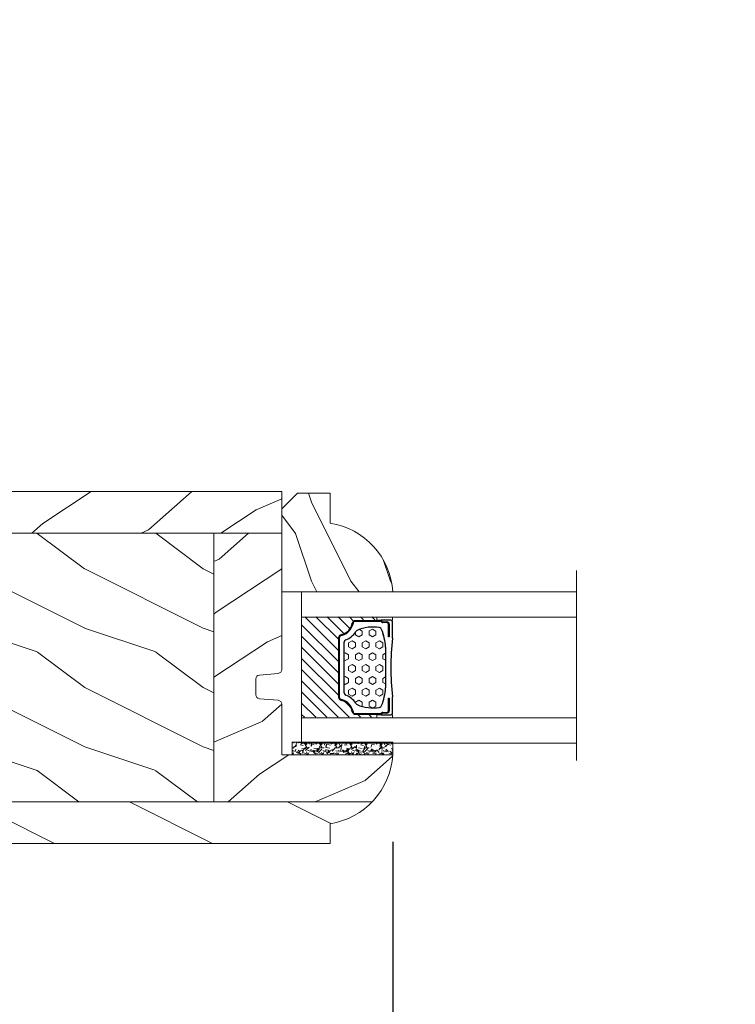
# Model space of a CAD drawing. Units: millimetres. Extents: x -96 to 592, y 0 to 199.
# Drawn here: x 70 to 73, y 147 to 152 of the extents above; entities that cross this region are included whole.
import ezdxf

# ---------------------------------------------------------------- set-up
doc = ezdxf.new("R2010")
doc.units = ezdxf.units.MM
doc.header["$MEASUREMENT"] = 0
doc.layers.get('0').update_dxf_attribs({"lineweight": 18})
doc.styles.add('Cotes', font='arial.ttf')
doc.linetypes.add('Amzigzag', pattern='A,0.0001,[136,genltshp.shx,S=0.04,R=0,X=0,Y=0],-11', length=11.0001)
doc.dimstyles.new('1-1', dxfattribs={"dimscale": 0.03937, "dimtxt": 11, "dimasz": 11, "dimexe": 11, "dimexo": 11, "dimgap": 11, "dimtad": 0, "dimtih": 1, "dimtoh": 1, "dimdec": 1, "dimlfac": 25.4, "dimzin": 0, "dimdsep": 46, "dimtxsty": 'Cotes', "dimcen": 0.09, "dimadec": 0, "dimazin": 0, "dimtfac": 1, "dimtdec": 1, "dimtofl": 0, "dimtmove": 0, "dimatfit": 3, "dimfxl": 0, "dimtolj": 1, "dimtzin": 0, "dimarcsym": 0})
pattern_1 = [(336.8699, (214.3102308417529, 7.976961458157604), (-48.48076309845398, 23.97114117833321), [7.5, -67.5]), (326.5651, (213.707345158783, 18.02119009221755), (20.49039175088132, -5.490360297625255), [16.77051, -16.77051]), (318.4349, (220.2025356871661, 21.77119009221755), (27.99036357346829, -18.48077973489104), [9.486839999999978, -37.94732999999991])]
pattern_2 = [(216.8699, (236.3006118985195, 25.28080903545097), (44.99999876736678, 30.00000184894975), [7.5, -67.5]), (206.5651, (245.3006118985195, 20.78080903545097), (-14.99998736911361, -15.00001964094571), [16.77051, -16.77051]), (198.4349, (245.3006118985195, 13.28080903545097), (-30.00000651889442, -14.99997604834062), [9.48684, -37.94733])]

# ---------------------------------------------------------------- blocks, each defined once
blk = doc.blocks.new('*D316')
at = {"color": 0, "lineweight": -2, "transparency": 16777216}
for p, q in [((65.07948885686235, 151.5826011708446), (65.07948885686235, 154.7957579322024)), ((104.0951608835552, 151.5826011708446), (104.0951608835552, 154.7957579322024)), ((65.51255885686236, 154.3626879322024), (82.38017445752116, 154.3626879322024)), ((103.6620908835552, 154.3626879322024), (86.79447528289633, 154.3626879322024))]:
    blk.add_line(p, q, dxfattribs=at)
at = {"color": 0, "transparency": 16777216}
for points in [[(65.51255885686236, 154.4348662655358), (65.51255885686236, 154.2905095988691), (65.07948885686235, 154.3626879322024)], [(103.6620908835552, 154.4348662655358), (103.6620908835552, 154.2905095988691), (104.0951608835552, 154.3626879322024)]]:
    blk.add_solid(points, dxfattribs=at)
at = {"layer": 'Defpoints', "color": 0, "transparency": 16777216}
for p in [(104.0951608835552, 154.3626879322024), (65.07948885686235, 151.1495311708446), (104.0951608835552, 151.1495311708446)]:
    blk.add_point(p, dxfattribs=at)
at = {"color": 0, "transparency": 16777216, "insert": (84.58732487020875, 154.3626879322024), "char_height": 0.43307, "attachment_point": 5, "style": 'Cotes'}
blk.add_mtext('\\A1;FRAME SIZE', dxfattribs=at)
blk = doc.blocks.new('*D210')
at = {"color": 0, "lineweight": -2, "transparency": 16777216}
for p, q in [((71.60033575293714, 148.2790132898431), (71.60033575293714, 141.6773176390023)), ((65.07948885686235, 144.1416711708447), (65.07948885686235, 141.6773176390023)), ((65.51255885686236, 142.1103876390023), (66.17013116574557, 142.1103876390023)), ((71.16726575293714, 142.1103876390023), (70.50969344405391, 142.1103876390023))]:
    blk.add_line(p, q, dxfattribs=at)
at = {"color": 0, "transparency": 16777216}
for points in [[(65.51255885686236, 142.1825659723356), (65.51255885686236, 142.0382093056689), (65.07948885686235, 142.1103876390023)], [(71.16726575293714, 142.1825659723356), (71.16726575293714, 142.0382093056689), (71.60033575293714, 142.1103876390023)]]:
    blk.add_solid(points, dxfattribs=at)
at = {"layer": 'Defpoints', "color": 0, "transparency": 16777216}
for p in [(71.60033575293714, 148.7120832898431), (65.07948885686235, 144.5747411708447), (65.07948885686235, 142.1103876390023)]:
    blk.add_point(p, dxfattribs=at)
at = {"color": 0, "transparency": 16777216, "insert": (68.33991230489974, 142.1103876390023), "char_height": 0.43307, "attachment_point": 5, "style": 'Cotes'}
blk.add_mtext('\\A1;165.6 [6 1/2"]', dxfattribs=at)
blk = doc.blocks.new('V-006')
h = blk.add_hatch()
h.set_pattern_fill('GRAVEL', color=256, scale=0.075, style=0)
h.set_pattern_definition([(228.0128, (-26.72399009913994, -53.63578469025791), (-15.24001294942201, -17.14502106713443), [0.25629075, -25.372875]), (184.9697, (-26.89544009913994, -53.82628469025791), (22.86003697963434, 1.904986556540594), [0.43980375, -43.54049999999999]), (132.5104, (-27.33359009913994, -53.86438469025791), (19.04998613874877, -20.95502046934531), [0.3101114999999999, -30.701025]), (267.2737, (-28.07654009913994, -54.34063469025791), (1.904991728121129, 38.09998774002482), [0.40050375, -39.6498]), (292.8337, (-28.09559009913994, -54.74068469025791), (-9.525027041626428, 22.86001299753833), [0.3927255, -38.87985]), (357.2737, (-27.94319009913994, -55.10263469025791), (-38.09998774002482, 1.904991728121131), [0.40050375, -39.6498]), (37.6942, (-27.54314009913994, -55.12168469025791), (-24.76501564592995, -19.04998301773867), [0.5296454999999999, -52.434825]), (72.2553, (-27.12404009913994, -54.79783469025791), (13.3350266741004, 41.91001215452729), [0.50004, -49.503975]), (121.4296, (-26.97164009913994, -54.32158469025791), (-15.24000392644836, 24.76497086997952), [0.40185975, -39.784125]), (175.2364, (-27.18119009913994, -53.97868469025791), (20.95498353979084, -1.904982122040867), [0.4587847499999998, -22.48042499999999]), (222.3974, (-27.63839009913994, -53.94058469025791), (-22.86000068792978, -20.95497273797773), [0.5933085, -58.7376]), (138.8141, (-26.19059009913994, -54.35968469025791), (-13.33499150566855, 11.429982417843), [0.20250375, -20.04795]), (171.4692, (-26.34299009913994, -54.22633469025791), (24.76496219669355, -3.810009600034274), [0.3852614999999997, -38.14094999999997]), (225, (-26.72399009913994, -54.16918469025791), (-2.664535259100376e-16, -1.904998701525148), [0.26940675, -2.4246675]), (203.1986, (-26.85734009913994, -53.94058469025791), (9.525032119193124, 3.810016705729698), [0.14508075, -14.36295]), (291.8014, (-26.99069009913994, -53.99773469025791), (-1.905001336420882, 5.715003681548898), [0.2051745, -10.0536]), (30.9638, (-26.91449009913994, -54.18823469025791), (5.71499396610617, 3.810002968995414), [0.3332399999999998, -10.77472499999999]), (161.5651, (-26.62874009913994, -54.01678469025791), (3.810001738635735, -1.904997166848807), [0.24096525, -5.783174999999999]), (16.38950000000001, (-28.09559009913994, -53.99773469025791), (19.05001051047701, 5.714988112475853), [0.337566, -33.4191]), (70.3462, (-27.77174009913994, -53.90248469025791), (-7.619978766507381, -20.95497036640875), [0.28319925, -28.03664999999999]), (293.1986, (-26.62874009913994, -53.63578469025791), (-3.810016705729698, 9.525032119193124), [0.29016, -14.2179]), (343.6105, (-26.51444009913994, -53.90248469025791), (-19.05001051047701, 5.714988112475859), [0.3375659999999998, -33.41909999999997]), (339.444, (-28.09559009913994, -55.17883469025791), (-9.525011823191932, 3.809995377037603), [0.32552625, -15.950775]), (294.7751, (-27.79079009913994, -55.29313469025791), (-9.52497780272013, 20.9549902696175), [0.2727539999999997, -27.00269999999999]), (66.80140000000002, (-26.60969009913994, -55.54078469025791), (3.810016705729701, 9.525032119193124), [0.29016, -14.2179]), (17.35400000000001, (-26.49539009913994, -55.27408469025791), (-24.76500133639497, -7.619988506704224), [0.31933725, -31.6143]), (69.444, (-27.54314009913994, -55.54078469025791), (-3.809995377037608, -9.52501182319193), [0.1627635, -16.1136]), (101.3098999999999, (-26.72399009913994, -55.54078469025791), (-1.904990597165511, 7.619975595676966), [0.09713624999999998, -9.616499999999998]), (165.9638, (-26.74304009913994, -55.44553469025791), (5.715004016022879, -1.904996703092731), [0.3927255, -7.4617875]), (186.0090000000001, (-27.12404009913994, -55.35028469025791), (19.04997190832096, 1.904995551410894), [0.36395025, -36.03105]), (303.6901, (-26.91449009913994, -54.35968469025791), (-1.905000653480424, 3.809996324423879), [0.274743, -6.593834999999999]), (353.1572, (-26.76209009913994, -54.58828469025791), (32.38501339248256, -3.810017063741129), [0.4796677499999999, -47.48699999999999]), (60.94540000000001, (-26.28584009913994, -54.64543469025791), (-7.619982274371817, -13.33496820812559), [0.196131, -19.41705]), (90, (-26.19059009913994, -54.47398469025791), (-1.905, 1.905), [0.1143, -1.7907]), (120.2564, (-27.16214009913994, -55.29313469025791), (7.619983850127083, -13.33499327435817), [0.26465025, -26.200425]), (48.01279999999999, (-27.29549009913994, -55.06453469025791), (15.240012949422, 17.14502106713443), [0.51258225, -25.1166]), (0, (-26.95259009913994, -54.68353469025791), (1.905, 1.905), [0.4953, -1.4097]), (325.3048, (-26.45729009913994, -54.68353469025791), (-19.04996699321526, 13.33500126786357), [0.3012075, -29.819475]), (254.0546, (-26.20964009913994, -54.85498469025791), (-1.905004859776106, -7.620018152402721), [0.27737175, -13.591275]), (207.646, (-26.28584009913994, -55.12168469025791), (-36.19498728676704, -19.05001198104254), [0.4516087499999999, -44.709375]), (175.4261, (-26.68589009913994, -55.33123469025791), (-24.76500570356064, 1.904990783414596), [0.4777717499999997, -47.29934999999997]), (175.4261, (-26.68589009913994, -55.33123469025791), (-24.76500570356064, 1.904990783414596), [0.4777717499999997, -47.29934999999997])])
h.paths.add_polyline_path([(6.356499999999983, 0), (6.356499999999983, 1.599999999999909), (-6.356499999999983, 1.599999999999909), (-6.356499999999983, 0)])
blk.add_line((-6.356499999999983, 0), (-6.356499999999983, 1.599999999999909))
blk.add_lwpolyline([(-6.356499999999983, 0), (-6.356499999999983, 1.599999999999909), (6.356499999999983, 1.599999999999909), (6.356499999999983, 0)], close=True)
blk = doc.blocks.new('V-042')
h = blk.add_hatch()
h.set_pattern_fill('HEX', color=256, scale=4, style=0)
h.set_pattern_definition([(0, (-287.4581101923186, 1960.29514648825), (0, 0.8660254037844386), [0.5, -1]), (120, (-287.4581101923186, 1960.29514648825), (-0.75, -0.4330127018922191), [0.4999999999999996, -0.9999999999999992]), (59.99999999999999, (-286.9581101923186, 1960.29514648825), (-0.7499999999999999, 0.4330127018922194), [0.5, -1])])
h.paths.add_polyline_path([(12.12421797721701, 10.62368122440772, -0.01038247894788289), (6.975782022788034, 10.62368122440791, 0.07655626028517193), (4.746910343559633, 10.12808478556243, 0.2636850920181428), (4.49778231036762, 9.822240287701614, 0.1486430742431025), (4.852010365365454, 7.052547432361987, 0.1452672607481565), (5.037659102547701, 6.836927438697026, -0.1572620534238643), (6.05039310008974, 5.603333331706768, 0.3080691872821473), (6.422534053075195, 5.349999998373494), (12.67746594692494, 5.349999998373494, 0.3080691872803071), (13.04960689990672, 5.603333331708217, -0.1572620534238416), (14.06234089745456, 6.836927438693425, 0.1452672607479055), (14.24798963462911, 7.052547432364394, 0.1486430742430459), (14.60221768963465, 9.822240287702012, 0.2636850920185169), (14.35308965643974, 10.1280847855611, 0.0765562602849926)])
h = blk.add_hatch()
h.set_pattern_fill('ANSI31', color=256, scale=8, style=0)
h.set_pattern_definition([(45, (-287.4581101923186, 1960.29514648825), (-0.7071067811865476, 0.7071067811865476), [])])
h.paths.add_polyline_path([(12.52095870867493, 4.649999998385965), (6.480741221387461, 4.649999998385965), (5.856637523691461, 4.650296192671021, -0.3414039312993768), (5.276010893879629, 5.099058888069067, 0.2909450072482266), (3.857872961523753, 6.419470534126731, -0.361442010360135), (3.530849965030484, 6.812757143311273), (3.530849965036623, 9.499999999998408), (3.150849965037651, 9.499999999998408), (3.150849965037651, 0), (15.85084996503747, 0), (15.85084996503747, 9.499999999998408), (15.47084996503759, 9.499999999998408), (15.47084996504464, 6.812757143311273, -0.361442010358463), (15.14382696855091, 6.419470534129914, 0.2909450072481536), (13.72568903619958, 5.09905888806793, -0.3411389941978187), (13.14563192558944, 4.650296462959886)])
at = {"linetype": 'Amzigzag', "ltscale": 1.5}
blk.add_line((-2.70042511299016, 34.79851369385051), (21.3246195114225, 34.79851369385051), dxfattribs=at)
at = {"linetype": 'Continuous', "lineweight": 25}
for p, q in [((3.579999999999927, 11.29999999999859), (3.579999999999927, 10.0809027799985)), ((5.829999999987649, 11.49999999999841), (3.7800000000002, 11.49999999999841)), ((15.31999999999994, 11.49999999999841), (13.27000000001249, 11.49999999999841)), ((15.51999999999998, 10.0809027799985), (15.51999999999998, 11.29999999999859)), ((3.629150034962549, 9.950006602136227), (3.629150034962549, 9.99275714331111)), ((3.715435414600051, 10.17620114553597), (3.73861402577495, 10.19538899443592)), ((3.719150034962695, 9.99275714331111), (3.719150034962695, 6.812757143311273)), ((3.796004971712591, 10.12606165982356), (3.772826360537692, 10.10687381092362)), ((3.778469536300236, 10.28012240339854), (3.778469536300236, 10.79714386614864)), ((3.868469536299926, 10.79714386614864), (3.868469536299926, 10.28012240339854)), ((4.078469536299963, 11.09714386614837), (5.678469536287594, 11.09714386614837)), ((5.678469536287594, 11.00714386614868), (4.078469536299963, 11.00714386614868)), ((5.678469536287594, 11.09714386614837), (5.678469536287594, 11.00714386614868)), ((13.42153046370004, 11.09714386614837), (15.02153046369995, 11.09714386614837)), ((13.42153046370004, 11.00714386614868), (13.42153046370004, 11.09714386614837)), ((15.02153046369995, 11.00714386614868), (13.42153046370004, 11.00714386614868)), ((15.23153046369998, 10.28012240339854), (15.23153046369998, 10.79714386614864)), ((15.32717363946244, 10.10687381092362), (15.30399502828755, 10.12606165982356)), ((15.32153046370013, 10.79714386614864), (15.32153046370013, 10.28012240339854)), ((15.36138597422496, 10.19538899443592), (15.38456458540008, 10.17620114553597)), ((15.38084996503744, 6.812757143311273), (15.38084996503744, 9.99275714331111)), ((15.47084996503759, 9.99275714331111), (15.47084996503759, 9.950006602136227)), ((3.624913998212833, 9.950006602136227), (3.629150034962549, 9.950006602136227)), ((3.629150034962549, 9.950006602136227), (3.629150034962549, 6.812757143311273)), ((15.47084996503759, 9.950006602136227), (15.47508600178753, 9.950006602136227)), ((15.47084996503759, 6.812757143311273), (15.47084996503759, 9.950006602136227)), ((6.422534053075196, 5.349999998373505), (12.67746594692494, 5.349999998373505)), ((5.954937588825032, 4.740296192673441), (6.579041291312478, 4.739999998386111)), ((5.954937588825032, 4.650296192673295), (6.579041291312478, 4.649999998385965)), ((6.579041291312478, 4.739999998386111), (12.52095870867493, 4.739999998386111)), ((6.579041291312478, 4.649999998385965), (12.52095870867493, 4.649999998385965)), ((12.52095870867493, 4.739999998386111), (13.1450624111751, 4.740296192673441)), ((12.52095870867493, 4.649999998385965), (13.1450624111751, 4.650296192673295))]:
    blk.add_line(p, q, dxfattribs=at)
blk.add_line((3.200000000000045, 0), (15.90000000000009, 0))
for points in [[(3.200000000000045, 34.79851369385051), (3.200000000000045, 0), (0, 0), (0, 34.79851369385051)], [(19.09999999999991, 34.79851369385051), (19.09999999999991, 0), (15.90000000000009, 0), (15.90000000000009, 34.79851369385051)]]:
    blk.add_lwpolyline(points)
for points in [[(3.200000000000045, 9.499999999998408), (3.579999999999927, 9.499999999998408), (3.579999999999927, 11.49999999999841), (3.200000000000045, 11.49999999999841)], [(15.90000000000009, 9.499999999998408), (15.51999999999998, 9.499999999998408), (15.51999999999998, 11.49999999999841), (15.90000000000009, 11.49999999999841)]]:
    blk.add_lwpolyline(points, close=True)
for centre, radius, start, end in [((3.7800000000002, 11.29999999999859), 0.2000000000000455, 90, 180), ((9.549999999993815, 45.99600012365909), 34.6960001229502, 263.8450892230369, 276.1549107769631), ((15.31999999999994, 11.29999999999859), 0.2000000000000455, 0, 90), ((3.790064175737825, 10.07982775782352), 0.2100669264910994, 179.7067862955089, 218.1701594432898), ((3.867295065237613, 9.99275714331111), 0.2381450302755184, 129.6188297048962, 180), ((3.867295065237613, 9.99275714331111), 0.148145030275522, 129.6188297049789, 180), ((3.668469536300108, 10.28012240339854), 0.1099999999990082, 309.6188297048953, 0), ((4.078469536299963, 10.79714386614864), 0.2999999999999617, 90, 180), ((3.668469536300108, 10.28012240339854), 0.1999999999990081, 309.6188297048953, 0), ((4.078469536299963, 10.79714386614864), 0.2099999999999618, 90, 180), ((4.892156027262445, 9.755386930261238), 0.3999999999755061, 111.2915739132246, 170.3788098722446), ((7.470266914075182, 3.139999995873723), 7.500000002535077, 93.78032849573468, 111.2915739133364), ((9.550000000008822, 134.5796507029315), 123.9826962424794, 268.810298297978, 271.1897017021392), ((11.62973308592495, 3.139999995873723), 7.500000002535077, 68.7084260866636, 86.21967150426532), ((14.20784397273746, 9.755386930261238), 0.3999999999755027, 9.621190127755456, 68.70842608677546), ((15.02153046369995, 10.79714386614864), 0.2999999999999617, 0, 90), ((15.02153046369995, 10.79714386614864), 0.2099999999999654, 0, 90), ((15.43153046370003, 10.28012240339854), 0.1999999999990061, 180, 230.3811702951038), ((15.43153046370003, 10.28012240339854), 0.1099999999990047, 180, 230.3811702951038), ((15.23270493476252, 9.99275714331111), 0.148145030275522, 0, 50.38117029502116), ((15.23270493476252, 9.99275714331111), 0.2381450302755184, 0, 50.38117029510376), ((15.30993582425003, 10.07982775782352), 0.2100669264910994, 321.8298405567102, 0.2932137044910722), ((9.23026691343739, 9.019999998360845), 4.800000000013958, 170.3788098722446, 204.197670639406), ((9.869733086562519, 9.019999998360845), 4.800000000013958, 335.8023293605939, 9.621190127755456), ((4.02915003496264, 6.812757143311273), 0.4000000000071304, 180, 259.4879385289719), ((4.02915003496264, 6.812757143311273), 0.3100000000071432, 180, 259.4879385289719), ((3.626695112337529, 4.643852909823408), 1.805927364798801, 14.59957465771853, 79.48793852897188), ((3.626695112337529, 4.643852909823408), 1.895927364798737, 14.59957465771853, 79.48793852897188), ((5.308078755787392, 7.25749040798587), 0.4999999999996283, 204.197670639406, 237.2592076313481), ((3.631476905687578, 4.649999998373687), 2.600000000001068, 21.51018826678275, 57.25920763134815), ((15.46852309431256, 4.649999998373687), 2.600000000001068, 122.7407923686519, 158.4898117332172), ((15.47330488766238, 4.643852909823408), 1.895927364798735, 100.5120614710281, 165.4004253422815), ((15.47330488766238, 4.643852909823408), 1.805927364798811, 100.5120614710281, 165.4004253422815), ((13.79192124421252, 7.25749040798587), 0.4999999999996266, 302.7407923686519, 335.8023293605939), ((15.0708499650375, 6.812757143311273), 0.3100000000071504, 280.5120614710281, 0), ((15.0708499650375, 6.812757143311273), 0.4000000000071255, 280.5120614710281, 0), ((5.954937588825032, 5.250296192660926), 0.5999999999899248, 194.5995746577185, 270), ((5.954937588825032, 5.250296192660926), 0.5099999999899207, 194.5995746577185, 270), ((6.422534053075196, 5.749999998373596), 0.4000000000001016, 201.5101882667827, 270), ((12.67746594692494, 5.749999998373596), 0.4000000000001016, 270, 338.4898117332172), ((13.1450624111751, 5.250296192660926), 0.5099999999899261, 270, 345.4004253422814), ((13.1450624111751, 5.250296192660926), 0.5999999999899243, 270, 345.4004253422814)]:
    blk.add_arc(centre, radius, start, end, dxfattribs=at)
blk = doc.blocks.new('PB-005')
h = blk.add_hatch()
h.set_pattern_fill('WOOD1', color=256, scale=15, angle=120, style=0, pattern_type=2)
h.set_pattern_definition(pattern_1)
h.paths.add_polyline_path([(114, 0), (0, 0), (0, -5.25), (114, -5.25)])
h = blk.add_hatch()
h.set_pattern_fill('WOOD1', color=256, scale=15, angle=120, style=0, pattern_type=2)
h.set_pattern_definition([(336.8699, (-15.99038105676658, -2.303847577293357), (-48.48076309845399, 23.97114117833321), [7.5, -67.5]), (326.5651, (-16.5932667397366, 7.740381056766592), (20.49039175088132, -5.490360297625257), [16.77051, -16.77051]), (318.4349, (-10.09807621135331, 11.49038105676659), (27.99036357346829, -18.48077973489104), [9.486839999999999, -37.94732999999999])])
h.paths.add_polyline_path([(8.600000000000138, -5.250000000000001), (1.953992523340276e-13, -5.25), (1.074695887837152e-13, -22.49843949608034, 0.3890307372447044), (0.4566851918177859, -22.9965597901783), (2.843314808182614, -23.20409280029701, -0.3890307372447016), (3.300000000000181, -23.70221309439486), (3.30000000000016, -25.69843949608047, -0.389030737244711), (2.843314808182594, -26.19655979017829), (0.456685191817793, -26.40409280029682, 0.3890307372447107), (8.881784197001252e-16, -26.90221309439488), (1.77635683940025e-15, -33.30032629523767), (-14.02984241998684, -33.3003262952377, 0.1793258123133445), (-11.42815412258763, -39.24998254034256), (8.600000000000136, -39.24998254034256)])
h = blk.add_hatch()
h.set_pattern_fill('WOOD1', color=256, scale=15, style=0, pattern_type=2)
h.set_pattern_definition(pattern_2)
h.paths.add_polyline_path([(36.20000000000027, -5.25), (8.600000000000136, -5.25), (8.600000000000136, -39.24998254034256), (36.20000000000028, -39.24998254034256)])
h = blk.add_hatch()
h.set_pattern_fill('WOOD1', color=256, scale=15, angle=120, style=0, pattern_type=2)
h.set_pattern_definition(pattern_1)
h.paths.add_polyline_path([(63.80000000000017, -5.249999999999998), (36.20000000000028, -5.249999999999999), (36.20000000000027, -39.24998254034256), (63.80000000000018, -39.24998254034256)])
h = blk.add_hatch()
h.set_pattern_fill('WOOD1', color=256, scale=15, style=0, pattern_type=2)
h.set_pattern_definition(pattern_2)
h.paths.add_polyline_path([(91.4000000000001, -5.25), (63.80000000000017, -5.25), (63.80000000000018, -39.24998254034256), (91.4000000000001, -39.24998254034256)])
h = blk.add_hatch()
h.set_pattern_fill('WOOD1', color=256, scale=15, angle=120, style=0, pattern_type=2)
h.set_pattern_definition([(336.8699, (214.3402308417528, 7.976961458157604), (-48.48076309845398, 23.97114117833321), [7.5, -67.5]), (326.5651, (213.7373451587828, 18.02119009221755), (20.49039175088132, -5.490360297625255), [16.77051, -16.77051]), (318.4349, (220.2325356871661, 21.77119009221755), (27.99036357346829, -18.48077973489104), [9.486839999999976, -37.9473299999999])])
h.paths.add_polyline_path([(114.0300000000002, -5.25), (91.43000000000005, -5.25), (91.43000000000006, -39.24998254034256), (114.0300000000002, -39.24998254034256)])
h = blk.add_hatch()
h.set_pattern_fill('WOOD1', color=256, scale=20, pattern_type=2)
h.set_pattern_definition([(216.8699, (8, 20), (59.99999835648904, 40.00000246526633), [10, -90]), (206.5651, (20, 14), (-19.99998315881815, -20.00002618792761), [22.36068, -22.36068]), (198.4349, (20, 4), (-40.00000869185922, -19.99996806445416), [12.64912, -50.59644])])
h.paths.add_polyline_path([(114, -44.49998254034256), (114, -39.24998254034256), (-11.42815412258764, -39.24998254034256, 0.1648255964959297), (-6.099999999999909, -42.00341686412715), (-6.099999999999916, -44.49998254034256)])
for p, q in [((0, -22.49843949608045), (2.273736754432321e-13, -2.499999999999972)), ((0, -5.25), (114, -5.25)), ((8.600000000000138, -5.25), (8.600000000000136, -39.24998254034256)), ((36.20000000000027, -5.25), (36.20000000000027, -39.24998254034256)), ((63.80000000000017, -5.25), (63.80000000000018, -39.24998254034256)), ((91.40000000000009, -5.25), (91.4000000000001, -39.24998254034256)), ((114, -5.25), (114, -39.24998254034256)), ((114, -5.25), (114, -39.24998254034256)), ((2.84331480818264, -23.20409280029704), (0.456685191817769, -22.9965597901783)), ((3.300000000000182, -25.69843949608044), (3.300000000000182, -23.70221309439487)), ((0, -33.30032629523767), (0, -26.90221309439479)), ((0.456685191817769, -26.40409280029694), (2.84331480818264, -26.19655979017829)), ((114, -39.24998254034256), (-11.42815412258763, -39.24998254034256))]:
    blk.add_line(p, q)
blk.add_lwpolyline([(114, -5.25), (114, 0), (0, 0), (0, -5.25)], close=True)
blk.add_lwpolyline([(-6.099999999999909, -42.00341686412715, -0.3546334822811614), (-14.02984241998684, -33.3003262952377), (0, -33.30032629523767)], format="xyb")
blk.add_lwpolyline([(114, -39.24998254034256), (114, -44.49998254034256), (-6.099999999999909, -44.49998254034256), (-6.099999999999909, -42.00341686412715)])
for centre, radius, start, end in [((0.5000000000002274, -22.49843949608034), 0.5000000000001198, 180.000000000013, 265.0302592718855), ((2.800000000000182, -23.70221309439485), 0.5, 359.9999999999984, 85.03025927188546), ((2.800000000000182, -25.69843949608047), 0.4999999999999783, 274.9697407281146, 3.256887993818641e-12), ((0.5000000000002274, -26.90221309439488), 0.5000000000002274, 94.96974072811454, 179.9999999999886)]:
    blk.add_arc(centre, radius, start, end)
blk = doc.blocks.new('D-059')
h = blk.add_hatch()
h.set_pattern_fill('WOOD1', color=256, scale=10, style=0, pattern_type=2)
h.set_pattern_definition([(216.8699, (-335.2538867572125, -33.64992441792981), (29.99999917824452, 20.00000123263317), [5, -45]), (206.5651, (-329.2538867572125, -36.64992441792981), (-9.999991579409075, -10.00001309396381), [11.18034, -11.18034]), (198.4349, (-329.2538867572125, -41.64992441792981), (-20.00000434592961, -9.999984032227081), [6.32456, -25.29822])])
edge = h.paths.add_edge_path()
edge.add_line((-10.50000000000006, 0), (0, 0))
edge.add_line((0, 0), (0, 14.02984241998706))
edge.add_arc((0.5386931613429997, 4.701431212199643), 9.34395237485999, 93.30502196043827, 171.3918283291595)
edge.add_line((-8.699999999999818, 6.099999999999909), (-12.5, 6.099999999999909))
edge.add_line((-12.5, 6.099999999999909), (-12.50000000000006, 2))
edge.add_line((-12.50000000000006, 2), (-10.50000000000006, 0))
blk.add_lwpolyline([(-10.50000000000006, 0), (0, 0), (0, 14.02984241998706, 0.3545448909899596), (-8.699999999999818, 6.099999999999909), (-12.5, 6.099999999999909), (-12.50000000000006, 2)], format="xyb", close=True)

msp = doc.modelspace()

# ---------------------------------------------------------------- block references
at = {"yscale": 0.03937, "zscale": 0.03937}
for name, p, xscale in [('PB-005', (71.04798085686235, 150.0231171360881), -0.03937), ('V-006', (71.35008034793715, 148.7120832898502), 0.03937)]:
    msp.add_blockref(name, p, dxfattribs=dict(at, xscale=xscale))
at = {"xscale": 0.03937, "yscale": 0.03937, "zscale": 0.03937, "rotation": 270}
for name, p in [('D-059', (71.04798085686235, 149.5231052898503)), ('V-042', (71.14640585686234, 149.5231052898503))]:
    msp.add_blockref(name, p, dxfattribs=at)

# ---------------------------------------------------------------- dimensions: what is measured, and where the dimension line sits
dim = msp.add_linear_dim(base=(104.0951608835552, 154.3626879322024), p1=(65.07948885686235, 151.1495311708446), p2=(104.0951608835552, 151.1495311708446), text='FRAME SIZE', dimstyle='1-1')
dim.commit()
dim.dimension.update_dxf_attribs({"geometry": '*D316', "text_midpoint": (84.58732487020875, 154.3626879322024), "dimtype": 160})
dim = msp.add_linear_dim(base=(65.07948885686235, 142.1103876390023), p1=(71.60033575293714, 148.7120832898431), p2=(65.07948885686235, 144.5747411708447), dimstyle='1-1')
dim.commit()
dim.dimension.update_dxf_attribs({"geometry": '*D210', "text_midpoint": (68.33991230489974, 142.1103876390023)})

doc.saveas('drawing.dxf')
